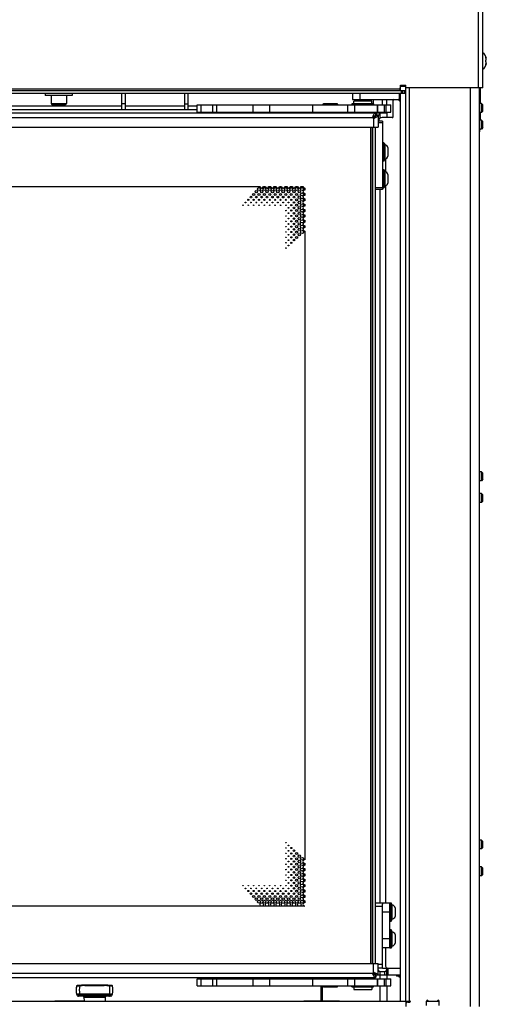
# Model space of a CAD drawing. Units: millimetres. Extents: x 0 to 420, y 0 to 297.
# Drawn here: x 275 to 301, y 157 to 212 of the extents above; entities that cross this region are included whole.
import ezdxf

# ---------------------------------------------------------------- set-up
doc = ezdxf.new("R2010")
doc.units = ezdxf.units.MM
doc.header["$LTSCALE"] = 23.1
doc.layers.get('0').update_dxf_attribs({"linetype": 'CONTINUOUS'})
for name, color, linetype in [('AUSFORMSCHRAEGEN', 7, 'CONTINUOUS'), ('AUTO_AXIS', 7, 'CONTINUOUS'), ('BEZUGSACHSEN', 7, 'CONTINUOUS'), ('FASEN', 7, 'CONTINUOUS'), ('RUNDUNGEN', 7, 'CONTINUOUS'), ('SPIEGEL', 7, 'CONTINUOUS'), ('SPIEGELTEILE', 7, 'CONTINUOUS')]:
    doc.layers.add(name, color=color, linetype=linetype)

msp = doc.modelspace()

# ---------------------------------------------------------------- linework, layer by layer
at = {"color": 9, "linetype": 'CONTINUOUS'}
for p, q in [((300.72, 209.794), (300.733, 209.794)), ((300.72, 209.452), (300.733, 209.452)), ((295.953, 208.223), (296.253, 208.223)), ((296.228, 207.923), (296.253, 207.923)), ((296.453, 157.123), (296.453, 208.123)), ((299.853, 156.823), (299.853, 208.123)), ((293.673, 207.823), (293.673, 207.473)), ((295.873, 207.823), (295.873, 207.473)), ((268.823, 207.123), (280.403, 207.123)), ((276.448, 207.243), (277.298, 207.243)), ((280.603, 207.223), (280.403, 207.223)), ((280.603, 207.123), (283.903, 207.123)), ((283.903, 207.223), (284.103, 207.223)), ((284.103, 207.123), (284.6, 207.123)), ((284.817, 206.773), (284.817, 207.173)), ((285.477, 206.773), (285.477, 207.173)), ((285.701, 206.773), (285.701, 207.173)), ((287.709, 207.173), (287.709, 206.773)), ((288.664, 206.773), (288.664, 207.173)), ((291.053, 206.773), (291.053, 207.173)), ((292.458, 207.183), (291.608, 207.183)), ((292.984, 207.173), (292.984, 206.773)), ((293.378, 207.173), (293.378, 206.773)), ((294.664, 207.173), (294.664, 206.773)), ((294.779, 206.773), (294.779, 206.623)), ((295.16, 206.773), (295.16, 207.173)), ((233.103, 206.473), (294.403, 206.473)), ((294.411, 206.516), (294.411, 206.49)), ((294.453, 206.423), (294.453, 205.923)), ((294.496, 206.431), (294.47, 206.431)), ((294.314, 159.223), (294.314, 205.923)), ((294.953, 206.163), (294.703, 206.163)), ((294.953, 202.543), (294.553, 202.543)), ((295.353, 162.098), (294.953, 162.098)), ((295.353, 160.598), (294.953, 160.598)), ((294.453, 158.723), (294.453, 159.223)), ((295.264, 158.573), (295.264, 158.973)), ((294.403, 158.673), (273.153, 158.673)), ((284.818, 157.973), (284.818, 158.373)), ((285.477, 157.973), (285.477, 158.373)), ((285.702, 157.973), (285.702, 158.373)), ((287.709, 158.373), (287.709, 157.973)), ((288.665, 157.973), (288.665, 158.373)), ((291.053, 157.973), (291.053, 158.373)), ((292.984, 158.373), (292.984, 157.973)), ((293.378, 158.373), (293.378, 157.973)), ((294.411, 158.63), (294.411, 158.656)), ((294.496, 158.715), (294.47, 158.715)), ((294.664, 158.373), (294.664, 157.973)), ((294.8, 158.773), (294.8, 158.573)), ((295.064, 158.773), (295.064, 158.573)), ((295.16, 157.973), (295.16, 158.373)), ((291.608, 157.963), (292.458, 157.963)), ((296.346, 157.123), (296.346, 157.073)), ((296.39, 157.123), (296.39, 157.073)), ((298.081, 157.165), (298.081, 157.123))]:
    msp.add_line(p, q, dxfattribs=at)
at = {"color": 7, "linetype": 'CONTINUOUS'}
for p, q in [((300.726, 209.768), (300.741, 209.768)), ((300.732, 209.673), (300.733, 209.673)), ((300.733, 209.573), (300.732, 209.573)), ((300.741, 209.768), (300.733, 209.794)), ((300.726, 209.478), (300.741, 209.478)), ((300.741, 209.478), (300.733, 209.452)), ((295.953, 208.273), (296.253, 208.273)), ((295.953, 207.973), (295.953, 208.273)), ((296.228, 207.873), (296.253, 207.873)), ((296.253, 157.123), (296.253, 208.273)), ((300.353, 156.823), (300.353, 208.123)), ((300.399, 208.123), (300.399, 207.248)), ((276.448, 207.703), (276.448, 207.243)), ((277.298, 207.703), (277.298, 207.243)), ((280.403, 206.923), (280.403, 207.823)), ((280.603, 206.923), (280.603, 207.823)), ((283.903, 206.923), (283.903, 207.823)), ((284.103, 206.923), (284.103, 207.823)), ((293.273, 207.823), (293.273, 207.473)), ((293.273, 207.473), (295.923, 207.473)), ((293.795, 207.373), (293.795, 207.473)), ((294.295, 207.373), (294.295, 207.473)), ((294.431, 207.473), (294.431, 207.223)), ((295.923, 207.823), (295.923, 207.473)), ((295.933, 207.823), (295.933, 207.423)), ((295.953, 157.123), (295.953, 207.823)), ((273.545, 206.923), (284.6, 206.923)), ((276.488, 207.203), (277.258, 207.203)), ((284.6, 207.173), (295.415, 207.173)), ((284.6, 206.773), (284.6, 207.173)), ((284.6, 206.773), (295.415, 206.773)), ((291.608, 207.173), (291.608, 207.183)), ((291.608, 206.723), (291.608, 206.773)), ((292.418, 207.223), (291.648, 207.223)), ((292.458, 207.173), (292.458, 207.183)), ((292.458, 206.723), (292.458, 206.773)), ((294.667, 206.773), (294.667, 207.173)), ((295.056, 206.773), (295.056, 207.173)), ((295.079, 206.773), (295.079, 206.723)), ((295.415, 206.773), (295.415, 207.173)), ((300.473, 207.248), (300.353, 207.248)), ((300.473, 206.748), (300.353, 206.748)), ((300.399, 206.748), (300.399, 206.323)), ((300.473, 206.748), (300.473, 207.248)), ((300.553, 207.168), (300.473, 207.248)), ((300.553, 206.828), (300.473, 206.748)), ((300.553, 206.828), (300.553, 207.168)), ((232.953, 206.723), (294.553, 206.723)), ((294.418, 206.438), (294.553, 206.573)), ((294.553, 206.723), (294.553, 206.573)), ((294.703, 206.573), (294.553, 206.573)), ((294.593, 206.623), (294.779, 206.623)), ((294.703, 206.573), (294.703, 205.923)), ((294.953, 206.263), (294.703, 206.263)), ((295.483, 206.463), (294.923, 206.463)), ((294.953, 206.263), (294.953, 202.443)), ((300.473, 206.323), (300.353, 206.323)), ((300.473, 205.823), (300.473, 206.323)), ((300.553, 206.243), (300.473, 206.323)), ((300.553, 205.903), (300.553, 206.243)), ((232.803, 205.923), (294.703, 205.923)), ((294.301, 159.223), (294.301, 205.923)), ((294.403, 159.223), (294.403, 205.923)), ((294.553, 159.223), (294.553, 205.923)), ((300.473, 205.823), (300.353, 205.823)), ((300.553, 205.903), (300.473, 205.823)), ((295.249, 204.788), (295.249, 204.309)), ((295.123, 204.163), (295.123, 203.434)), ((295.249, 203.288), (295.249, 202.809)), ((239.398, 202.623), (288.108, 202.623)), ((288.298, 202.623), (288.408, 202.623)), ((288.598, 202.623), (288.708, 202.623)), ((288.898, 202.623), (289.008, 202.623)), ((289.198, 202.623), (289.308, 202.623)), ((289.498, 202.623), (289.608, 202.623)), ((289.798, 202.623), (289.908, 202.623)), ((290.098, 202.623), (290.208, 202.623)), ((290.398, 202.623), (290.508, 202.623)), ((290.603, 202.528), (290.603, 202.418)), ((294.953, 202.443), (294.553, 202.443)), ((295.123, 202.663), (295.123, 162.598)), ((290.603, 202.228), (290.603, 202.118)), ((290.603, 201.928), (290.603, 201.818)), ((290.603, 201.628), (290.603, 201.518)), ((290.603, 201.328), (290.603, 201.218)), ((290.603, 201.028), (290.603, 200.918)), ((290.603, 200.728), (290.603, 200.618)), ((290.603, 200.428), (290.603, 200.318)), ((290.603, 200.128), (290.603, 165.018)), ((300.473, 186.686), (300.353, 186.686)), ((300.553, 186.606), (300.473, 186.686)), ((300.473, 186.186), (300.473, 186.686)), ((300.553, 186.266), (300.553, 186.606)), ((300.473, 186.186), (300.353, 186.186)), ((300.553, 186.266), (300.473, 186.186)), ((300.473, 185.473), (300.353, 185.473)), ((300.553, 185.393), (300.473, 185.473)), ((300.473, 184.973), (300.473, 185.473)), ((300.553, 185.053), (300.553, 185.393)), ((300.473, 184.973), (300.353, 184.973)), ((300.553, 185.053), (300.473, 184.973)), ((300.473, 166.123), (300.353, 166.123)), ((300.553, 166.043), (300.473, 166.123)), ((300.473, 165.623), (300.473, 166.123)), ((300.473, 165.623), (300.353, 165.623)), ((300.553, 165.703), (300.473, 165.623)), ((300.553, 165.703), (300.553, 166.043)), ((290.603, 164.828), (290.603, 164.718)), ((290.603, 164.528), (290.603, 164.418)), ((300.473, 164.623), (300.353, 164.623)), ((300.553, 164.543), (300.473, 164.623)), ((300.473, 164.123), (300.473, 164.623)), ((300.553, 164.203), (300.553, 164.543)), ((290.603, 164.228), (290.603, 164.118)), ((290.603, 163.928), (290.603, 163.818)), ((300.473, 164.123), (300.353, 164.123)), ((300.553, 164.203), (300.473, 164.123)), ((290.603, 163.628), (290.603, 163.518)), ((290.603, 163.328), (290.603, 163.218)), ((290.603, 163.028), (290.603, 162.918)), ((290.603, 162.423), (236.903, 162.423)), ((290.603, 162.728), (290.603, 162.618)), ((290.603, 162.428), (290.603, 162.423)), ((295.353, 162.598), (294.953, 162.598)), ((294.953, 160.185), (294.953, 162.547)), ((295.353, 160.098), (295.353, 162.598)), ((295.649, 162.338), (295.649, 161.859)), ((295.649, 160.838), (295.649, 160.359)), ((295.353, 160.098), (294.953, 160.098)), ((295.123, 160.098), (295.123, 159.073)), ((271.897, 159.223), (294.703, 159.223)), ((294.703, 158.573), (294.703, 159.223)), ((294.953, 158.973), (295.953, 158.973)), ((295.164, 158.973), (295.164, 158.573)), ((294.553, 158.423), (273.296, 158.423)), ((284.6, 158.373), (295.415, 158.373)), ((284.6, 157.973), (284.6, 158.373)), ((291.503, 158.423), (291.503, 158.373)), ((291.608, 158.423), (291.608, 158.373)), ((292.458, 158.423), (292.458, 158.373)), ((294.295, 158.373), (294.295, 158.38)), ((294.418, 158.709), (294.553, 158.573)), ((294.703, 158.573), (294.553, 158.573)), ((294.553, 158.423), (294.553, 158.573)), ((294.593, 158.473), (294.553, 158.473)), ((294.667, 157.973), (294.667, 158.373)), ((295.953, 158.573), (294.703, 158.573)), ((294.8, 158.773), (295.064, 158.773)), ((295.056, 157.973), (295.056, 158.373)), ((295.415, 157.973), (295.415, 158.373)), ((295.873, 158.473), (295.873, 158.573)), ((284.6, 157.973), (295.415, 157.973)), ((291.503, 157.973), (291.503, 157.148)), ((291.608, 157.973), (291.608, 157.963)), ((291.648, 157.923), (292.418, 157.923)), ((292.458, 157.973), (292.458, 157.963)), ((231.028, 157.123), (296.478, 157.123)), ((276.653, 157.148), (278.284, 157.148)), ((276.653, 157.123), (276.653, 157.148)), ((290.553, 157.148), (291.503, 157.148)), ((290.553, 157.123), (290.553, 157.148)), ((296.253, 157.123), (296.253, 156.823)), ((296.353, 157.073), (296.478, 157.073)), ((297.403, 157.123), (298.103, 157.123)), ((297.403, 156.873), (297.403, 157.123)), ((298.103, 156.873), (298.103, 157.123))]:
    msp.add_line(p, q, dxfattribs=at)
for centre, radius in [((287.903, 202.323), 0.07), ((288.053, 202.473), 0.0825), ((288.203, 202.323), 0.07), ((288.353, 202.473), 0.0825), ((288.503, 202.323), 0.07), ((288.653, 202.473), 0.0825), ((288.803, 202.323), 0.07), ((288.953, 202.473), 0.0825), ((289.103, 202.323), 0.07), ((289.253, 202.473), 0.0825), ((289.403, 202.323), 0.07), ((289.553, 202.473), 0.0825), ((289.703, 202.323), 0.07), ((289.853, 202.473), 0.0825), ((290.003, 202.323), 0.07), ((290.153, 202.473), 0.0825), ((290.303, 202.323), 0.07), ((290.453, 202.473), 0.0825), ((287.453, 201.873), 0.0325), ((287.603, 202.023), 0.045), ((287.753, 202.173), 0.0575), ((287.753, 201.873), 0.0325), ((287.903, 202.023), 0.045), ((288.053, 202.173), 0.0575), ((288.053, 201.873), 0.0325), ((288.203, 202.023), 0.045), ((288.353, 202.173), 0.0575), ((288.353, 201.873), 0.0325), ((288.503, 202.023), 0.045), ((288.653, 202.173), 0.0575), ((288.653, 201.873), 0.0325), ((288.803, 202.023), 0.045), ((288.953, 202.173), 0.0575), ((288.953, 201.873), 0.0325), ((289.103, 202.023), 0.045), ((289.253, 202.173), 0.0575), ((289.253, 201.873), 0.0325), ((289.403, 202.023), 0.045), ((289.553, 202.173), 0.0575), ((289.553, 201.873), 0.0325), ((289.703, 202.023), 0.045), ((289.853, 202.173), 0.0575), ((289.853, 201.873), 0.0325), ((290.003, 202.023), 0.045), ((290.153, 202.173), 0.0575), ((290.153, 201.873), 0.0575), ((290.303, 202.023), 0.07), ((290.303, 201.723), 0.07), ((290.453, 202.173), 0.0825), ((290.453, 201.873), 0.0825), ((287.153, 201.573), 0.0125), ((287.303, 201.723), 0.02), ((287.453, 201.573), 0.0125), ((287.603, 201.723), 0.02), ((287.753, 201.573), 0.0125), ((287.903, 201.723), 0.02), ((288.053, 201.573), 0.0125), ((288.203, 201.723), 0.02), ((288.353, 201.573), 0.0125), ((288.503, 201.723), 0.02), ((288.653, 201.573), 0.0125), ((288.803, 201.723), 0.02), ((288.953, 201.573), 0.0125), ((289.103, 201.723), 0.02), ((289.253, 201.573), 0.0125), ((289.403, 201.723), 0.02), ((289.553, 201.573), 0.0125), ((289.553, 201.273), 0.0125), ((289.703, 201.723), 0.02), ((289.703, 201.423), 0.02), ((289.853, 201.573), 0.0325), ((289.853, 201.273), 0.0325), ((290.003, 201.723), 0.045), ((290.003, 201.423), 0.045), ((290.153, 201.573), 0.0575), ((290.153, 201.273), 0.0575), ((290.303, 201.423), 0.07), ((290.453, 201.573), 0.0825), ((290.453, 201.273), 0.0825), ((289.553, 200.973), 0.0125), ((289.553, 200.673), 0.0125), ((289.703, 201.123), 0.02), ((289.703, 200.823), 0.02), ((289.853, 200.973), 0.0325), ((289.853, 200.673), 0.0325), ((290.003, 201.123), 0.045), ((290.003, 200.823), 0.045), ((290.153, 200.973), 0.0575), ((290.153, 200.673), 0.0575), ((290.303, 201.123), 0.07), ((290.303, 200.823), 0.07), ((290.453, 200.973), 0.0825), ((290.453, 200.673), 0.0825), ((289.553, 200.373), 0.0125), ((289.703, 200.523), 0.02), ((289.703, 200.223), 0.02), ((289.853, 200.373), 0.0325), ((290.003, 200.523), 0.045), ((290.003, 200.223), 0.045), ((290.153, 200.373), 0.0575), ((290.303, 200.523), 0.07), ((290.303, 200.223), 0.07), ((290.453, 200.373), 0.0825), ((290.453, 200.073), 0.0825), ((289.553, 200.073), 0.0125), ((289.553, 199.773), 0.0125), ((289.703, 199.923), 0.02), ((289.703, 199.623), 0.02), ((289.853, 200.073), 0.0325), ((289.853, 199.773), 0.0325), ((290.003, 199.923), 0.045), ((290.003, 199.623), 0.045), ((290.153, 200.073), 0.0575), ((290.153, 199.773), 0.0575), ((290.303, 199.923), 0.07), ((289.553, 199.473), 0.0125), ((289.553, 199.173), 0.0125), ((289.703, 199.323), 0.02), ((289.853, 199.473), 0.0325), ((289.553, 165.973), 0.0125), ((289.553, 165.673), 0.0125), ((289.703, 165.823), 0.02), ((289.703, 165.523), 0.02), ((289.853, 165.673), 0.0325), ((290.003, 165.523), 0.045), ((289.553, 165.373), 0.0125), ((289.553, 165.073), 0.0125), ((289.703, 165.223), 0.02), ((289.853, 165.373), 0.0325), ((289.853, 165.073), 0.0325), ((290.003, 165.223), 0.045), ((290.003, 164.923), 0.045), ((290.153, 165.373), 0.0575), ((290.153, 165.073), 0.0575), ((290.303, 165.223), 0.07), ((290.303, 164.923), 0.07), ((290.453, 165.073), 0.0825), ((289.553, 164.773), 0.0125), ((289.553, 164.473), 0.0125), ((289.703, 164.923), 0.02), ((289.703, 164.623), 0.02), ((289.853, 164.773), 0.0325), ((289.853, 164.473), 0.0325), ((290.003, 164.623), 0.045), ((290.153, 164.773), 0.0575), ((290.153, 164.473), 0.0575), ((290.303, 164.623), 0.07), ((290.453, 164.773), 0.0825), ((290.453, 164.473), 0.0825), ((289.553, 164.173), 0.0125), ((289.553, 163.873), 0.0125), ((289.703, 164.323), 0.02), ((289.703, 164.023), 0.02), ((289.853, 164.173), 0.0325), ((289.853, 163.873), 0.0325), ((290.003, 164.323), 0.045), ((290.003, 164.023), 0.045), ((290.153, 164.173), 0.0575), ((290.153, 163.873), 0.0575), ((290.303, 164.323), 0.07), ((290.303, 164.023), 0.07), ((290.453, 164.173), 0.0825), ((290.453, 163.873), 0.0825), ((287.153, 163.573), 0.0125), ((287.303, 163.423), 0.02), ((287.453, 163.273), 0.0325), ((287.453, 163.573), 0.0125), ((287.603, 163.423), 0.02), ((287.753, 163.273), 0.0325), ((287.753, 163.573), 0.0125), ((287.903, 163.423), 0.02), ((288.053, 163.273), 0.0325), ((288.053, 163.573), 0.0125), ((288.203, 163.423), 0.02), ((288.353, 163.273), 0.0325), ((288.353, 163.573), 0.0125), ((288.503, 163.423), 0.02), ((288.653, 163.273), 0.0325), ((288.653, 163.573), 0.0125), ((288.803, 163.423), 0.02), ((288.953, 163.273), 0.0325), ((288.953, 163.573), 0.0125), ((289.103, 163.423), 0.02), ((289.253, 163.273), 0.0325), ((289.253, 163.573), 0.0125), ((289.403, 163.423), 0.02), ((289.553, 163.273), 0.0325), ((289.553, 163.573), 0.0125), ((289.703, 163.723), 0.02), ((289.703, 163.423), 0.02), ((289.853, 163.573), 0.0325), ((289.853, 163.273), 0.0325), ((290.003, 163.723), 0.045), ((290.003, 163.423), 0.045), ((290.153, 163.573), 0.0575), ((290.153, 163.273), 0.0575), ((290.303, 163.723), 0.07), ((290.303, 163.423), 0.07), ((290.453, 163.573), 0.0825), ((290.453, 163.273), 0.0825), ((287.603, 163.123), 0.045), ((287.753, 162.973), 0.0575), ((287.903, 162.823), 0.07), ((287.903, 163.123), 0.045), ((288.053, 162.673), 0.0825), ((288.053, 162.973), 0.0575), ((288.203, 162.823), 0.07), ((288.203, 163.123), 0.045), ((288.353, 162.673), 0.0825), ((288.353, 162.973), 0.0575), ((288.503, 162.823), 0.07), ((288.503, 163.123), 0.045), ((288.653, 162.673), 0.0825), ((288.653, 162.973), 0.0575), ((288.803, 162.823), 0.07), ((288.803, 163.123), 0.045), ((288.953, 162.673), 0.0825), ((288.953, 162.973), 0.0575), ((289.103, 162.823), 0.07), ((289.103, 163.123), 0.045), ((289.253, 162.673), 0.0825), ((289.253, 162.973), 0.0575), ((289.403, 162.823), 0.07), ((289.403, 163.123), 0.045), ((289.553, 162.673), 0.0825), ((289.553, 162.973), 0.0575), ((289.703, 162.823), 0.07), ((289.703, 163.123), 0.045), ((289.853, 162.673), 0.0825), ((289.853, 162.973), 0.0575), ((290.003, 162.823), 0.07), ((290.003, 163.123), 0.045), ((290.153, 162.673), 0.0825), ((290.153, 162.973), 0.0575), ((290.303, 163.123), 0.07), ((290.303, 162.823), 0.07), ((290.453, 162.973), 0.0825), ((290.453, 162.673), 0.0825), ((288.203, 162.523), 0.095), ((288.503, 162.523), 0.095), ((288.803, 162.523), 0.095), ((289.103, 162.523), 0.095), ((289.403, 162.523), 0.095), ((289.703, 162.523), 0.095), ((290.003, 162.523), 0.095), ((290.303, 162.523), 0.095)]:
    msp.add_circle(centre, radius, dxfattribs=at)
for centre, radius, start, end in [((300.135, 209.623), 0.623, 13.4692, 47.8056), ((300.135, 209.623), 0.623, 312.1944, 346.5308), ((276.488, 207.243), 0.04, 180, 270), ((277.258, 207.243), 0.04, 270, 360), ((291.648, 207.183), 0.04, 90, 180), ((292.418, 207.183), 0.04, 0, 90), ((294.453, 206.473), 0.05, 180, 270), ((295.234, 205.643), 1.181, 133.3208, 134.1695), ((293.623, 207.254), 1.181, 315.8305, 316.6792), ((294.923, 206.263), 0.2, 90, 180), ((294.923, 204.863), 0.2, 67.5, 81.371), ((294.923, 204.863), 0.2, 22.4118, 49.5), ((288.203, 202.623), 0.095, 180, 360), ((288.503, 202.623), 0.095, 180, 360), ((288.803, 202.623), 0.095, 180, 360), ((289.103, 202.623), 0.095, 180, 360), ((289.403, 202.623), 0.095, 180, 360), ((289.703, 202.623), 0.095, 180, 360), ((290.003, 202.623), 0.095, 180, 360), ((290.303, 202.623), 0.095, 180, 360), ((290.603, 202.623), 0.095, 180, 270), ((290.603, 202.323), 0.095, 90, 270), ((290.603, 202.023), 0.095, 90, 270), ((290.603, 201.723), 0.095, 90, 270), ((290.603, 201.423), 0.095, 90, 270), ((290.603, 201.123), 0.095, 90, 270), ((290.603, 200.823), 0.095, 90, 270), ((290.603, 200.523), 0.095, 90, 270), ((290.603, 200.223), 0.095, 90, 270), ((290.603, 164.923), 0.095, 90, 270), ((290.603, 164.623), 0.095, 90, 270), ((290.603, 164.323), 0.095, 90, 270), ((290.603, 164.023), 0.095, 90, 270), ((290.603, 163.723), 0.095, 90, 270), ((290.603, 163.423), 0.095, 90, 270), ((290.603, 163.123), 0.095, 90, 270), ((290.603, 162.823), 0.095, 90, 270), ((290.603, 162.523), 0.095, 90, 270), ((294.453, 158.673), 0.05, 90, 180), ((295.234, 159.503), 1.181, 225.8305, 226.6792), ((293.623, 157.892), 1.181, 43.3208, 44.1695), ((291.648, 157.963), 0.04, 180, 270), ((292.418, 157.963), 0.04, 270, 360), ((296.353, 156.973), 0.1, 90, 180), ((296.478, 157.098), 0.025, 270, 90), ((297.453, 157.123), 0.05, 30, 180), ((297.54, 157.173), 0.05, 210, 270), ((297.967, 157.173), 0.05, 270, 330), ((298.053, 157.123), 0.05, 0, 150)]:
    msp.add_arc(centre, radius, start, end, dxfattribs=at)
for centre, major_axis, start_param in [((294.8, 158.873), (0.1, 0), -2.872329), ((295.064, 158.873), (0, 0.1), -3.141593)]:
    msp.add_ellipse(centre, major_axis=major_axis, ratio=1, start_param=start_param, end_param=-1.570796, dxfattribs=at)
for points, knots in [([(300.733, 209.744), (300.73, 209.753), (300.725, 209.769), (300.72, 209.793), (300.718, 209.807), (300.718, 209.82), (300.72, 209.82)], [0, 0, 0, 0, 0.327607, 0.659687, 0.90636, 1, 1, 1, 1]), ([(300.732, 209.573), (300.73, 209.573), (300.725, 209.578), (300.72, 209.595), (300.717, 209.623), (300.72, 209.652), (300.725, 209.668), (300.73, 209.673), (300.732, 209.673)], [0, 0, 0, 0, 0.06014, 0.167226, 0.499929, 0.832647, 0.939821, 1, 1, 1, 1]), ([(300.72, 209.426), (300.718, 209.426), (300.718, 209.44), (300.72, 209.453), (300.725, 209.478), (300.73, 209.494), (300.733, 209.502)], [0, 0, 0, 0, 0.093613, 0.3402, 0.67228, 1, 1, 1, 1]), ([(300.72, 209.82), (300.721, 209.82), (300.723, 209.818), (300.728, 209.81), (300.731, 209.801), (300.733, 209.794)], [0, 0, 0, 0, 0.102434, 0.310664, 1, 1, 1, 1]), ([(300.741, 209.696), (300.741, 209.708), (300.739, 209.725), (300.734, 209.741), (300.733, 209.744)], [0, 0, 0, 0, 0.761011, 1, 1, 1, 1]), ([(300.733, 209.673), (300.736, 209.673), (300.741, 209.683), (300.741, 209.69), (300.741, 209.696)], [0, 0, 0, 0, 0.324922, 1, 1, 1, 1]), ([(300.741, 209.551), (300.741, 209.556), (300.741, 209.564), (300.736, 209.573), (300.733, 209.573)], [0, 0, 0, 0, 0.675119, 1, 1, 1, 1]), ([(300.733, 209.502), (300.734, 209.506), (300.739, 209.522), (300.741, 209.538), (300.741, 209.551)], [0, 0, 0, 0, 0.239007, 1, 1, 1, 1]), ([(300.733, 209.452), (300.731, 209.446), (300.728, 209.437), (300.723, 209.429), (300.721, 209.426), (300.72, 209.426)], [0, 0, 0, 0, 0.68926, 0.897521, 1, 1, 1, 1]), ([(294.411, 206.516), (294.423, 206.544), (294.444, 206.594), (294.478, 206.66), (294.51, 206.707), (294.54, 206.723), (294.553, 206.723)], [0, 0, 0, 0, 0.34357, 0.634748, 0.851271, 1, 1, 1, 1]), ([(294.424, 206.503), (294.434, 206.512), (294.47, 206.545), (294.518, 206.573), (294.553, 206.573)], [0, 0, 0, 0, 0.289336, 1, 1, 1, 1]), ([(294.553, 206.573), (294.553, 206.562), (294.545, 206.512), (294.509, 206.472), (294.482, 206.444)], [0, 0, 0, 0, 0.218287, 1, 1, 1, 1]), ([(294.703, 206.573), (294.703, 206.56), (294.687, 206.53), (294.64, 206.498), (294.574, 206.464), (294.524, 206.443), (294.496, 206.431)], [0, 0, 0, 0, 0.148729, 0.365252, 0.65643, 1, 1, 1, 1]), ([(300.353, 205.648), (300.359, 205.655), (300.369, 205.677), (300.385, 205.735), (300.391, 205.786), (300.394, 205.823)], [0, 0, 0, 0, 0.158145, 0.383393, 1, 1, 1, 1]), ([(294.553, 158.423), (294.54, 158.423), (294.51, 158.44), (294.478, 158.487), (294.444, 158.552), (294.423, 158.603), (294.411, 158.63)], [0, 0, 0, 0, 0.148729, 0.365252, 0.65643, 1, 1, 1, 1]), ([(294.553, 158.573), (294.542, 158.573), (294.492, 158.582), (294.452, 158.617), (294.424, 158.644)], [0, 0, 0, 0, 0.218287, 1, 1, 1, 1]), ([(294.482, 158.703), (294.492, 158.692), (294.525, 158.656), (294.553, 158.609), (294.553, 158.573)], [0, 0, 0, 0, 0.289336, 1, 1, 1, 1]), ([(294.496, 158.715), (294.524, 158.704), (294.574, 158.683), (294.64, 158.649), (294.687, 158.616), (294.703, 158.586), (294.703, 158.573)], [0, 0, 0, 0, 0.34357, 0.634748, 0.851271, 1, 1, 1, 1])]:
    msp.add_open_spline(points, degree=3, knots=knots, dxfattribs=at)
for points in [[(294.411, 206.516), (294.406, 206.503), (294.403, 206.488), (294.403, 206.473)], [(294.411, 206.49), (294.407, 206.486), (294.403, 206.48), (294.403, 206.473)], [(294.453, 206.423), (294.46, 206.423), (294.466, 206.427), (294.47, 206.431)], [(294.453, 206.423), (294.468, 206.423), (294.483, 206.426), (294.496, 206.431)], [(294.403, 158.673), (294.403, 158.667), (294.407, 158.661), (294.411, 158.656)], [(294.403, 158.673), (294.403, 158.659), (294.406, 158.644), (294.411, 158.63)], [(294.47, 158.715), (294.466, 158.72), (294.46, 158.723), (294.453, 158.723)], [(294.496, 158.715), (294.483, 158.721), (294.468, 158.723), (294.453, 158.723)]]:
    msp.add_open_spline(points, degree=3, dxfattribs=at)
at = {"layer": 'AUSFORMSCHRAEGEN', "color": 7, "linetype": 'CONTINUOUS'}
for p, q in [((277.872, 157.972), (277.872, 157.972)), ((277.899, 157.995), (277.899, 157.995)), ((279.848, 157.995), (279.848, 157.995)), ((278.28, 157.344), (278.284, 157.123)), ((279.466, 157.344), (279.462, 157.123))]:
    msp.add_line(p, q, dxfattribs=at)
for centre, radius, start, end in [((278.845, 157.744), 1, 166.8036, 167.3222), ((277.901, 157.965), 0.03, 105.9015, 166.8036), ((278.873, 142.325), 15.7, 92.9905, 93.5577), ((278.873, 142.325), 15.7, 92.6692, 92.8477), ((278.873, 142.325), 15.7, 92.6476, 92.6575), ((278.873, 142.325), 15.7, 91.9346, 92.4849)]:
    msp.add_arc(centre, radius, start, end, dxfattribs=at)
at = {"layer": 'AUTO_AXIS', "color": 7, "linetype": 'CONTINUOUS'}
for p, q in [((276.123, 207.823), (276.123, 207.703)), ((277.623, 207.703), (276.123, 207.703)), ((277.623, 207.823), (277.623, 207.703)), ((294.343, 207.373), (293.343, 207.373)), ((293.343, 207.223), (293.343, 207.373)), ((294.343, 207.223), (294.343, 207.373)), ((294.443, 207.223), (293.243, 207.223)), ((293.243, 207.223), (293.243, 207.173)), ((294.443, 207.223), (294.443, 207.173)), ((295.723, 158.573), (295.723, 158.512)), ((295.873, 158.512), (295.723, 158.512)), ((293.243, 157.923), (293.243, 157.973)), ((293.243, 157.923), (294.443, 157.923)), ((293.343, 157.923), (293.343, 157.773)), ((294.343, 157.923), (294.343, 157.773)), ((294.443, 157.923), (294.443, 157.973)), ((293.343, 157.773), (294.343, 157.773))]:
    msp.add_line(p, q, dxfattribs=at)
for centre, start, end in [((293.843, 209.077), 253.4076, 258.2956), ((293.843, 209.127), 258.2961, 281.7039), ((293.843, 209.077), 281.7044, 286.5924), ((293.843, 156.07), 101.7044, 106.5924), ((293.843, 156.02), 78.2961, 101.7039), ((293.843, 156.07), 73.4076, 78.2956)]:
    msp.add_arc(centre, 2.404, start, end, dxfattribs=at)
at = {"layer": 'BEZUGSACHSEN', "color": 7, "linetype": 'CONTINUOUS'}
for p, q in [((294.593, 206.673), (294.553, 206.673)), ((294.593, 206.673), (294.593, 206.573)), ((294.593, 158.473), (294.593, 158.573))]:
    msp.add_line(p, q, dxfattribs=at)
at = {"layer": 'BEZUGSACHSEN', "color": 9, "linetype": 'CONTINUOUS'}
for p, q in [((290.584, 157.123), (290.584, 157.148)), ((290.666, 157.123), (290.666, 157.148)), ((291.009, 157.148), (291.009, 157.123)), ((291.192, 157.123), (291.192, 157.148)), ((292.517, 157.148), (292.517, 157.123))]:
    msp.add_line(p, q, dxfattribs=at)
at = {"layer": 'FASEN', "color": 7, "linetype": 'CONTINUOUS'}
for p, q in [((293.443, 206.757), (293.443, 206.773)), ((294.243, 206.757), (294.243, 206.773)), ((293.443, 158.39), (293.443, 158.373)), ((294.243, 158.39), (294.243, 158.373))]:
    msp.add_line(p, q, dxfattribs=at)
at = {"layer": 'RUNDUNGEN', "color": 7, "linetype": 'CONTINUOUS'}
for p, q in [((295.533, 206.513), (295.533, 207.423)), ((295.933, 207.473), (295.923, 207.473)), ((295.023, 205.048), (294.983, 205.048)), ((295.053, 205.018), (295.053, 204.078)), ((294.983, 204.048), (295.023, 204.048)), ((295.023, 203.548), (294.983, 203.548)), ((295.053, 203.518), (295.053, 202.578)), ((294.983, 202.548), (295.023, 202.548)), ((294.953, 162.603), (294.553, 162.603)), ((294.953, 162.603), (294.953, 162.547)), ((295.423, 162.598), (295.383, 162.598)), ((295.453, 162.568), (295.453, 161.628)), ((295.383, 161.598), (295.423, 161.598)), ((295.423, 161.098), (295.383, 161.098)), ((295.453, 161.068), (295.453, 160.128)), ((294.953, 158.973), (294.953, 160.185)), ((295.383, 160.098), (295.423, 160.098)), ((294.953, 158.973), (294.703, 158.973)), ((295.953, 158.473), (295.873, 158.473)), ((278.176, 158.01), (278.142, 158.008)), ((278.214, 158.011), (278.176, 158.01)), ((278.214, 158.011), (278.236, 158.012)), ((279.571, 158.01), (279.556, 158.01)), ((279.607, 158.008), (279.587, 158.009)), ((277.872, 157.517), (277.871, 157.517)), ((279.846, 157.494), (277.9, 157.494)), ((279.777, 157.394), (277.97, 157.394)), ((278.273, 157.37), (278.273, 157.37)), ((279.474, 157.37), (279.474, 157.37))]:
    msp.add_line(p, q, dxfattribs=at)
at = {"layer": 'RUNDUNGEN', "color": 9, "linetype": 'CONTINUOUS'}
for p, q in [((294.983, 205.048), (294.983, 204.048)), ((295.023, 205.048), (295.023, 204.048)), ((295.071, 204.947), (295.071, 204.149)), ((294.983, 203.548), (294.983, 202.548)), ((295.023, 203.548), (295.023, 202.548)), ((295.071, 203.447), (295.071, 202.649)), ((294.953, 162.403), (294.553, 162.403)), ((295.383, 162.598), (295.383, 161.598)), ((295.423, 162.598), (295.423, 161.598)), ((295.471, 162.497), (295.471, 161.699)), ((295.383, 161.098), (295.383, 160.098)), ((295.423, 161.098), (295.423, 160.098)), ((295.471, 160.997), (295.471, 160.199)), ((294.953, 159.173), (294.703, 159.173)), ((295.953, 158.561), (295.873, 158.561)), ((278.336, 157.994), (279.411, 157.994)), ((279.708, 157.517), (278.039, 157.517)), ((279.707, 157.414), (278.04, 157.414)), ((278.28, 157.344), (279.466, 157.344)), ((278.336, 157.493), (278.282, 157.493)), ((278.336, 157.493), (278.334, 157.493)), ((279.411, 157.493), (278.336, 157.493)), ((279.411, 157.493), (279.412, 157.493)), ((279.464, 157.493), (279.411, 157.493))]:
    msp.add_line(p, q, dxfattribs=at)
at = {"layer": 'RUNDUNGEN', "color": 7, "linetype": 'CONTINUOUS'}
for centre, radius, start, end in [((295.583, 207.423), 0.05, 90, 180), ((295.833, 207.423), 0.05, 0, 90), ((295.908, 207.423), 0.025, 180, 360), ((295.483, 206.513), 0.05, 270, 360), ((294.983, 205.018), 0.03, 90, 180), ((295.023, 205.018), 0.03, 0, 90), ((295.073, 204.967), 0.02, 180, 264.1925), ((295.051, 204.746), 0.203, 11.9388, 84.1925), ((294.983, 204.078), 0.03, 180, 270), ((295.023, 204.078), 0.03, 270, 360), ((295.073, 204.129), 0.02, 95.8075, 180), ((295.051, 204.351), 0.203, 275.8075, 348.0612), ((294.983, 203.518), 0.03, 90, 180), ((295.023, 203.518), 0.03, 0, 90), ((295.073, 203.467), 0.02, 180, 264.1925), ((295.051, 203.246), 0.203, 11.9388, 84.1925), ((294.983, 202.578), 0.03, 180, 270), ((295.023, 202.578), 0.03, 270, 360), ((295.073, 202.629), 0.02, 95.8075, 180), ((295.051, 202.851), 0.203, 275.8075, 348.0612), ((295.383, 162.568), 0.03, 90, 180), ((295.423, 162.568), 0.03, 0, 90), ((295.473, 162.517), 0.02, 180, 264.1925), ((295.451, 162.296), 0.203, 11.9388, 84.1925), ((295.473, 161.679), 0.02, 95.8075, 180), ((295.451, 161.901), 0.203, 275.8075, 348.0612), ((295.383, 161.628), 0.03, 180, 270), ((295.383, 161.068), 0.03, 90, 180), ((295.423, 161.628), 0.03, 270, 360), ((295.423, 161.068), 0.03, 0, 90), ((295.473, 161.017), 0.02, 180, 264.1925), ((295.451, 160.796), 0.203, 11.9388, 84.1925), ((295.383, 160.128), 0.03, 180, 270), ((295.423, 160.128), 0.03, 270, 360), ((295.473, 160.179), 0.02, 95.8075, 180), ((295.451, 160.401), 0.203, 275.8075, 348.0612), ((295.223, 159.073), 0.1, 180, 270), ((278.845, 157.744), 1, 166.8036, 193.109), ((278.845, 157.744), 1, 167.3199, 180.8898), ((277.901, 157.965), 0.03, 93.5721, 166.8108), ((278.873, 142.325), 15.7, 86.4423, 93.5577), ((278.873, 142.325), 15.7, 89.6887, 91.7908), ((279.846, 157.965), 0.03, 13.1957, 86.4451), ((278.901, 157.744), 1, 346.891, 13.1964), ((278.845, 157.744), 1, 182.727, 193.1089), ((277.9, 157.524), 0.03, 193.1073, 270.0217), ((277.901, 157.524), 0.03, 193.1082, 270.0029), ((277.731, 157.367), 0.201, 39.7855, 42.7101), ((277.731, 157.367), 0.201, 36.7988, 39.7861), ((277.729, 157.366), 0.203, 17.8841, 36.7304), ((277.97, 157.444), 0.05, 197.78, 269.9723), ((278.23, 157.344), 0.05, 1, 32.117), ((279.516, 157.344), 0.05, 147.8334, 179), ((279.777, 157.444), 0.05, 270.0037, 342.2207), ((280.017, 157.366), 0.203, 143.2494, 162.1165), ((279.846, 157.524), 0.03, 270.0136, 346.8968), ((279.846, 157.524), 0.03, 270.0218, 270.7736), ((280.016, 157.367), 0.201, 140.3029, 143.1807), ((280.016, 157.367), 0.201, 137.6947, 140.3034)]:
    msp.add_arc(centre, radius, start, end, dxfattribs=at)
at = {"layer": 'RUNDUNGEN', "color": 9, "linetype": 'CONTINUOUS'}
for centre, radius, start, end in [((278.874, 142.638), 15.365, 92.0083, 93.1078), ((278.873, 142.176), 15.827, 88.0529, 91.9471), ((278.873, 142.64), 15.363, 86.8921, 87.9918)]:
    msp.add_arc(centre, radius, start, end, dxfattribs=at)
for points, knots in [([(277.872, 157.972), (277.872, 157.973), (277.878, 157.972), (277.886, 157.974), (277.902, 157.975), (277.922, 157.976), (277.947, 157.977), (277.987, 157.979), (278.019, 157.98), (278.041, 157.98)], [0, 0, 0, 0, 0.019943, 0.075563, 0.165777, 0.287847, 0.437719, 0.610237, 1, 1, 1, 1]), ([(278.044, 158.003), (278.043, 158.003), (278.042, 158), (278.041, 157.994), (278.041, 157.986), (278.041, 157.98)], [0, 0, 0, 0, 0.087847, 0.295507, 1, 1, 1, 1]), ([(278.337, 158.016), (278.337, 158.016), (278.336, 158.013), (278.336, 158.009), (278.336, 158.002), (278.336, 157.997), (278.336, 157.994)], [0, 0, 0, 0, 0.079031, 0.286198, 0.604758, 1, 1, 1, 1]), ([(279.41, 158.016), (279.41, 158.016), (279.41, 158.013), (279.411, 158.009), (279.411, 158.002), (279.411, 157.997), (279.411, 157.994)], [0, 0, 0, 0, 0.079018, 0.286175, 0.604739, 1, 1, 1, 1]), ([(279.703, 158.003), (279.704, 158.003), (279.705, 158), (279.706, 157.994), (279.706, 157.986), (279.706, 157.98)], [0, 0, 0, 0, 0.08794, 0.295634, 1, 1, 1, 1]), ([(279.706, 157.98), (279.728, 157.98), (279.76, 157.979), (279.8, 157.977), (279.825, 157.976), (279.845, 157.975), (279.861, 157.974), (279.869, 157.972), (279.875, 157.973), (279.875, 157.972)], [0, 0, 0, 0, 0.38979, 0.562315, 0.71219, 0.834257, 0.924464, 0.980073, 1, 1, 1, 1]), ([(278.039, 157.517), (278.017, 157.516), (277.986, 157.516), (277.946, 157.515), (277.921, 157.515), (277.901, 157.515), (277.885, 157.515), (277.878, 157.517), (277.872, 157.516), (277.872, 157.517)], [0, 0, 0, 0, 0.392129, 0.564823, 0.714341, 0.835764, 0.925294, 0.980376, 1, 1, 1, 1]), ([(277.9, 157.494), (277.927, 157.494), (277.983, 157.478), (278.024, 157.437), (278.04, 157.414)], [0, 0, 0, 0, 0.486707, 1, 1, 1, 1]), ([(278.04, 157.414), (278.023, 157.414), (277.984, 157.415), (277.944, 157.421), (277.922, 157.428)], [0, 0, 0, 0, 0.418474, 1, 1, 1, 1]), ([(278.043, 157.494), (278.042, 157.494), (278.041, 157.496), (278.04, 157.503), (278.039, 157.511), (278.039, 157.517)], [0, 0, 0, 0, 0.090721, 0.299018, 1, 1, 1, 1]), ([(278.075, 157.394), (278.065, 157.394), (278.05, 157.4), (278.042, 157.411), (278.04, 157.414)], [0, 0, 0, 0, 0.73532, 1, 1, 1, 1]), ([(279.672, 157.394), (279.682, 157.394), (279.696, 157.4), (279.705, 157.411), (279.707, 157.414)], [0, 0, 0, 0, 0.735326, 1, 1, 1, 1]), ([(279.704, 157.494), (279.704, 157.494), (279.706, 157.496), (279.707, 157.503), (279.708, 157.511), (279.708, 157.517)], [0, 0, 0, 0, 0.090738, 0.299035, 1, 1, 1, 1]), ([(279.846, 157.494), (279.819, 157.494), (279.763, 157.478), (279.722, 157.437), (279.707, 157.414)], [0, 0, 0, 0, 0.486712, 1, 1, 1, 1]), ([(279.824, 157.428), (279.821, 157.427), (279.783, 157.416), (279.743, 157.414), (279.707, 157.414)], [0, 0, 0, 0, 0.082416, 1, 1, 1, 1]), ([(279.875, 157.517), (279.875, 157.516), (279.869, 157.517), (279.862, 157.515), (279.846, 157.515), (279.826, 157.515), (279.801, 157.515), (279.761, 157.516), (279.73, 157.516), (279.708, 157.517)], [0, 0, 0, 0, 0.019608, 0.074678, 0.1642, 0.28562, 0.435141, 0.607842, 1, 1, 1, 1])]:
    msp.add_open_spline(points, degree=3, knots=knots, dxfattribs=at)
for points in [[(278.041, 157.98), (278.01, 157.829), (278.009, 157.668), (278.039, 157.517)], [(279.708, 157.517), (279.738, 157.668), (279.737, 157.829), (279.706, 157.98)]]:
    msp.add_open_spline(points, degree=3, dxfattribs=at)
at = {"layer": 'RUNDUNGEN', "color": 7, "linetype": 'CONTINUOUS'}
for points, knots in [([(278.231, 157.394), (278.241, 157.394), (278.257, 157.389), (278.269, 157.376), (278.273, 157.37)], [0, 0, 0, 0, 0.571616, 1, 1, 1, 1]), ([(279.474, 157.37), (279.478, 157.376), (279.489, 157.389), (279.506, 157.394), (279.515, 157.394)], [0, 0, 0, 0, 0.42951, 1, 1, 1, 1])]:
    msp.add_open_spline(points, degree=3, knots=knots, dxfattribs=at)
at = {"layer": 'SPIEGEL', "color": 7, "linetype": 'CONTINUOUS'}
for p, q in [((294.934, 207.473), (294.934, 207.173)), ((295.178, 207.473), (295.178, 207.173)), ((295.178, 206.773), (295.178, 206.723)), ((294.553, 206.723), (295.209, 206.723)), ((295.209, 206.463), (295.209, 206.723)), ((291.603, 158.373), (291.603, 158.423)), ((295.209, 158.373), (295.209, 158.573)), ((291.603, 157.148), (291.603, 157.973)), ((295.209, 157.123), (295.209, 157.973)), ((291.603, 157.148), (292.553, 157.148)), ((292.553, 157.123), (292.553, 157.148))]:
    msp.add_line(p, q, dxfattribs=at)
at = {"layer": 'SPIEGEL', "color": 9, "linetype": 'CONTINUOUS'}
for p, q in [((294.809, 206.428), (294.809, 206.723)), ((294.809, 162.603), (294.809, 202.443)), ((294.809, 158.373), (294.809, 158.573)), ((294.809, 157.123), (294.809, 157.973))]:
    msp.add_line(p, q, dxfattribs=at)
at = {"layer": 'SPIEGELTEILE', "color": 9, "linetype": 'CONTINUOUS'}
for p, q in [((300.303, 208.123), (300.303, 254.673)), ((231.578, 208.073), (295.928, 208.073)), ((295.987, 207.973), (295.987, 207.823)), ((296.057, 207.973), (296.057, 207.823)), ((296.199, 207.823), (296.199, 207.973))]:
    msp.add_line(p, q, dxfattribs=at)
at = {"layer": 'SPIEGELTEILE', "color": 7, "linetype": 'CONTINUOUS'}
for p, q in [((300.553, 208.123), (300.553, 254.773)), ((231.52, 207.973), (296.228, 207.973)), ((295.928, 207.973), (295.928, 208.123)), ((296.228, 207.823), (296.228, 207.973)), ((300.553, 208.123), (296.253, 208.123)), ((231.52, 207.823), (296.228, 207.823))]:
    msp.add_line(p, q, dxfattribs=at)
msp.add_arc((295.978, 208.123), 0.05, 120.0197, 180, dxfattribs=at)

doc.saveas('drawing.dxf')
